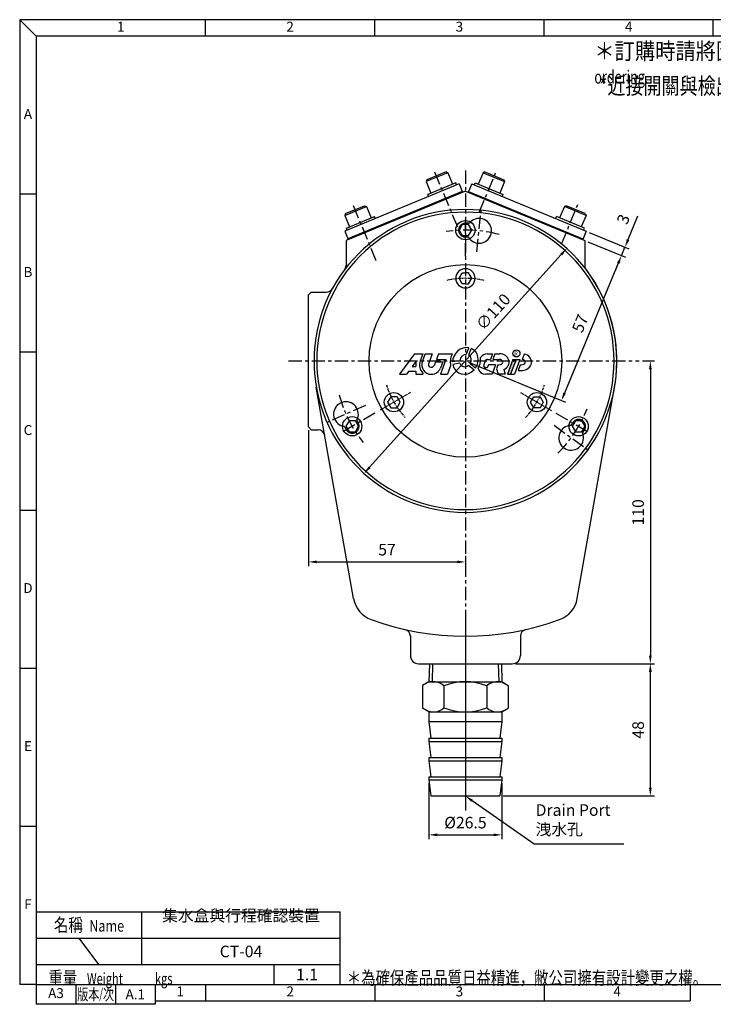
# Model space of a CAD drawing. Units: millimetres. Extents: x -6 to 498, y -7 to 350.
# Drawn here: x -6 to 246, y -7 to 350 of the extents above; entities that cross this region are included whole.
import ezdxf
from ezdxf.enums import TextEntityAlignment as Align

# ---------------------------------------------------------------- set-up
doc = ezdxf.new("R2010")
doc.units = ezdxf.units.MM
doc.header["$LTSCALE"] = 1.2
doc.linetypes.add('CENTER', pattern=[7, 4, -1, 1, -1])
doc.linetypes.add('HIDDEN', pattern=[9.525, 6.35, -3.175])
doc.layers.add('AM_5', color=1, linetype='Continuous', lineweight=25)
for name, color, linetype in [('BORDER', 7, 'Continuous'), ('CENTER', 4, 'CENTER'), ('DRAW', 7, 'Continuous'), ('HIDDEN', 3, 'HIDDEN')]:
    doc.layers.add(name, color=color, linetype=linetype)
doc.styles.get("Standard").update_dxf_attribs({"font": 'romans.shx', "bigfont": 'CHINESET.SHX'})
doc.dimstyles.new('AM_ISO$0', dxfattribs={"dimtxt": 3.5, "dimasz": 2.5, "dimexe": 1.3, "dimexo": 1, "dimgap": 1.5, "dimtad": 1, "dimdec": 3, "dimdsep": 46, "dimtxsty": 'Standard', "dimcen": 0, "dimclrd": 2, "dimclre": 2, "dimclrt": 1, "dimadec": 3, "dimazin": 2, "dimtfac": 0.65, "dimtdec": 3, "dimtix": 1, "dimtmove": 0, "dimatfit": 3, "dimfxl": 0, "dimlwd": -1, "dimlwe": -1, "dimarcsym": 0})
doc.dimstyles.new('AM_ISO$3', dxfattribs={"dimtxt": 3.5, "dimasz": 2.5, "dimexe": 1.3, "dimexo": 1, "dimgap": 1.5, "dimtad": 1, "dimdsep": 46, "dimtxsty": 'Standard', "dimcen": 0, "dimclrd": 2, "dimclre": 2, "dimclrt": 1, "dimadec": 0, "dimazin": 2, "dimtfac": 0.65, "dimtix": 1, "dimtmove": 0, "dimatfit": 0, "dimfxl": 0, "dimlwd": -1, "dimlwe": -1, "dimarcsym": 0})

# ---------------------------------------------------------------- blocks, each defined once
blk = doc.blocks.new('A3')
at = {"layer": 'BORDER', "color": 2}
for p, q in [((415, 292), (-5, 292)), ((-5, 292), (-5, 0)), ((0, 287), (-5, 292)), ((51.25, 287), (51.25, 292)), ((102.5, 287), (102.5, 292)), ((153.75, 287), (153.75, 292)), ((205, 287), (205, 292)), ((256.25, 287), (256.25, 292)), ((307.5, 287), (307.5, 292)), ((358.75, 287), (358.75, 292)), ((410, 287), (415, 292)), ((415, 36), (415, 292)), ((0, 239.16), (-5, 239.16)), ((410, 239.16), (415, 239.16)), ((0, 191.33), (-5, 191.33)), ((410, 191.33), (415, 191.33)), ((0, 143.5), (-5, 143.5)), ((410, 143.5), (415, 143.5)), ((0, 95.66), (-5, 95.66)), ((410, 95.66), (415, 95.66)), ((0, 47.83), (-5, 47.83)), ((410, 47.83), (415, 47.83)), ((410, 36), (415, 36)), ((0, 0), (-5, 0)), ((51.25, 0), (51.25, -5)), ((102.5, 0), (102.5, -5)), ((153.75, 0), (153.75, -5)), ((198, 0), (198, -5)), ((36, -5), (198, -5))]:
    blk.add_line(p, q, dxfattribs=at)
at = {"layer": 'BORDER'}
for p, q in [((410, 287), (0, 287)), ((0, 287), (0, 0)), ((410, 0), (410, 287)), ((0, 0), (410, 0))]:
    blk.add_line(p, q, dxfattribs=at)
at = {"layer": 'BORDER', "color": 1, "char_height": 3, "attachment_point": 5}
for s, insert, width in [('1', (25.62, 289.5), 51.25), ('2', (76.88, 289.5), 51.25), ('3', (128.12, 289.5), 51.25), ('4', (179.38, 289.5), 51.25), ('5', (230.62, 289.5), 51.25), ('6', (281.88, 289.5), 51.25), ('7', (333.12, 289.5), 51.25), ('8', (384.38, 289.5), 51.25), ('A', (-2.5, 263.08), 5), ('A', (412.5, 263.08), 5), ('B', (-2.5, 215.25), 5), ('B', (412.5, 215.25), 5), ('C', (-2.5, 167.41), 5), ('C', (412.5, 167.41), 5), ('D', (-2.5, 119.58), 5), ('D', (412.5, 119.58), 5), ('E', (-2.5, 71.75), 5), ('E', (412.5, 71.75), 5), ('F', (412.5, 41.91), 5), ('F', (-2.5, 23.91), 5), ('1', (43.62, -2.5), 15.25), ('2', (76.88, -2.5), 51.25), ('3', (128.12, -2.5), 51.25), ('4', (175.88, -2.5), 44.25)]:
    blk.add_mtext(s, dxfattribs=dict(at, insert=insert, width=width))
blk = doc.blocks.new('AG-A3(集水盒)標題欄')
at = {"layer": 'BORDER'}
blk.add_hatch(color=1, dxfattribs=at).paths.add_polyline_path([(-79.01, 2.6), (-78.21, 2.6), (-76.83, 6.4), (-77.63, 6.4)])
for p, q in [((-45, 287), (-45, 247)), ((0, 247), (-45, 247)), ((-410, 22), (-318, 22)), ((-318, 0), (-318, 22))]:
    blk.add_line(p, q, dxfattribs=at)
at = {"layer": 'BORDER', "color": 2}
for p, q in [((0, 279), (-45, 279)), ((-378, 6), (-378, 22)), ((-410, 14), (-318, 14)), ((-410, 6), (-318, 6)), ((-338, 0), (-338, 6)), ((-410, 0), (-410, -6)), ((-398, 0), (-398, -6)), ((-386, 0), (-386, -6)), ((-374, 0), (-374, -6)), ((-98, -6), (-98, 0)), ((-88, -6), (-88, 0)), ((0, 0), (0, -6)), ((-60, -6), (-60, 0)), ((-45, -6), (-45, 0)), ((-374, -6), (-410, -6)), ((0, -6), (-98, -6))]:
    blk.add_line(p, q, dxfattribs=at)
at = {"layer": 'BORDER', "color": 1}
blk.add_line((-391, 6), (-397, 14), dxfattribs=at)
at = {"layer": 'DRAW', "color": 1}
for p, q in [((-89.4, 7.69), (-88.8, 9.34)), ((-88.83, 7.5), (-88.23, 9.17)), ((-91.14, 6.05), (-92.97, 5.73)), ((-77.63, 6.4), (-79.01, 2.6)), ((-76.83, 6.4), (-78.21, 2.6)), ((-77.63, 6.4), (-76.83, 6.4)), ((-91.09, 5.45), (-92.92, 5.13)), ((-88.88, 4.92), (-87.47, 3.74)), ((-88.49, 5.38), (-87.1, 4.21)), ((-79.01, 2.6), (-78.21, 2.6))]:
    blk.add_line(p, q, dxfattribs=at)
at = {"layer": 'DRAW', "color": 5}
for p, q in [((-102.66, 7.8), (-106.5, 2.6)), ((-102.66, 7.8), (-100.55, 7.8)), ((-100.55, 7.8), (-101.2, 6.01)), ((-99.95, 7.8), (-100.67, 5.82)), ((-99.95, 7.8), (-98.15, 7.8)), ((-98.15, 7.8), (-99.09, 5.21)), ((-96.55, 7.8), (-97.06, 6.4)), ((-97.06, 6.4), (-94.66, 6.4)), ((-96.55, 7.8), (-93.02, 7.8)), ((-94.66, 6.4), (-96.04, 2.6)), ((-84.67, 6.01), (-85.04, 5.01)), ((-84.15, 7.8), (-82.82, 7.8)), ((-84.11, 6.4), (-83.33, 6.4)), ((-82.82, 7.8), (-83.33, 6.4)), ((-82.22, 7.8), (-82.73, 6.4)), ((-82.73, 6.4), (-81.2, 6.4)), ((-82.22, 7.8), (-81, 7.8)), ((-75.83, 6.4), (-77.21, 2.6)), ((-76.83, 6.4), (-75.83, 6.4)), ((-74.74, 7.74), (-75.24, 6.38)), ((-104.11, 3.4), (-104.7, 2.6)), ((-104.11, 3.4), (-102.3, 3.4)), ((-102.3, 5.85), (-103.22, 4.6)), ((-103.22, 4.6), (-102.3, 4.6)), ((-102.3, 5.85), (-102.3, 4.6)), ((-102.3, 3.4), (-102.3, 2.6)), ((-98.53, 4.4), (-98.35, 4.4)), ((-97.28, 5.8), (-97.6, 4.93)), ((-97.28, 5.8), (-95.48, 5.8)), ((-95.48, 5.8), (-96.07, 4.18)), ((-93.46, 4.76), (-94.24, 2.6)), ((-84.13, 4.2), (-84.47, 4.2)), ((-83.84, 5), (-84.13, 4.2)), ((-82.04, 5), (-83.84, 5)), ((-82.04, 5), (-82.91, 2.6)), ((-81.44, 5), (-81.79, 4.02)), ((-81.79, 4.02), (-81.41, 2.6)), ((-81.44, 5), (-81.2, 5)), ((-79.94, 3.82), (-79.61, 2.6)), ((-75.74, 5), (-76.25, 3.6)), ((-76.25, 3.6), (-75.3, 3.6)), ((-75.74, 5), (-75.5, 5)), ((-106.5, 2.6), (-104.7, 2.6)), ((-102.3, 2.6), (-100.5, 2.6)), ((-100.5, 2.89), (-100.5, 2.6)), ((-98.42, 2.6), (-98.32, 2.6)), ((-96.04, 2.6), (-94.24, 2.6)), ((-82.91, 2.6), (-84.53, 2.6)), ((-79.61, 2.6), (-81.41, 2.6)), ((-78.21, 2.6), (-77.21, 2.6))]:
    blk.add_line(p, q, dxfattribs=at)
at = {"layer": 'DRAW', "color": 1}
blk.add_circle((-76.73, 7.9), 0.9, dxfattribs=at)
at = {"layer": 'DRAW', "color": 5}
for centre, radius, start, end in [((-98.41, 5), 2.96, 160, 225.2951), ((-84.15, 5.8), 2, 90, 149.0453), ((-84.11, 5.8), 0.6, 90, 160), ((-98.42, 5), 2.4, 160, 270), ((-98.53, 5), 0.6, 160, 270), ((-98.35, 5.2), 0.8, 270, 340), ((-98.32, 5), 2.4, 270, 340), ((-84.53, 4.64), 2.04, 196.7711, 270), ((-84.47, 4.8), 0.6, 160, 270)]:
    blk.add_arc(centre, radius, start, end, dxfattribs=at)
for centre, major_axis, ratio, start_param, end_param in [((-81.2, 5.7), (-1, 0), 0.7, 1.570796, 4.712389), ((-81, 5.7), (2.4, 0), 0.875, 5.17, 7.853982), ((-75.5, 5.7), (-1, 0), 0.7, 1.570796, 4.447093), ((-75.3, 5.7), (2.4, 0), 0.875, 4.712389, 7.618649)]:
    blk.add_ellipse(centre, major_axis=major_axis, ratio=ratio, start_param=start_param, end_param=end_param, dxfattribs=at)
at = {"layer": 'DRAW', "color": 1}
for points in [[(-88.8, 9.34), (-90.85, 9.73), (-92.93, 8.05), (-92.97, 5.73)], [(-87.1, 4.21), (-85.92, 5.97), (-86.32, 8.28), (-88.23, 9.17)], [(-89.4, 7.69), (-90.27, 7.78), (-91.13, 6.87), (-91.14, 6.05)], [(-88.49, 5.38), (-88.06, 6.14), (-88.17, 7.05), (-88.83, 7.5)], [(-92.92, 5.13), (-92.46, 2.5), (-89.39, 1.72), (-87.47, 3.74)], [(-91.09, 5.45), (-90.8, 4.47), (-89.69, 4.21), (-88.88, 4.92)]]:
    blk.add_open_spline(points, degree=3, dxfattribs=at)
at = {"layer": 'DRAW', "color": 5}
for points, knots in [([(-93.02, 7.8), (-93.04, 7.76), (-93.12, 7.62), (-93.31, 7.2), (-93.46, 6.77), (-93.58, 5.86), (-93.6, 5.31), (-93.46, 4.76)], [4.5774605, 4.5774605, 4.5774605, 4.5774605, 4.6042224, 4.6042224, 4.9695445, 4.9695445, 5.3160963, 5.3160963, 5.3160963, 5.3160963]), ([(-86.48, 4.05), (-86.32, 4.33), (-86.18, 4.61), (-85.86, 5.53), (-85.79, 6.19), (-85.87, 6.83)], [0.029167, 0.029167, 0.029167, 0.029167, 0.1627537, 0.1627537, 0.4521303, 0.4521303, 0.4521303, 0.4521303])]:
    blk.add_open_spline(points, degree=3, knots=knots, dxfattribs=at)
at = {"layer": 'BORDER', "color": 1}
for s, insert, char_height, width, attachment_point in [('{\\H1.4286x;\\W0.9;客戶確認\\W0.7; \\H0.8x;Confirmed}', (-22.5, 283), 3.5, 45, 5), ('{\\W0.9;＊訂購時請將圖面連同訂單一併回傳。\\W0.7;  \\H0.8x;＊Please send back with order while ordering.}', (-241.02, 285), 5, 187, 1), ('{\\H1.6667x;\\W0.8;*近接開關與檢出環為選購品\\H0.79998x;。    \\H1x;＊The proximity switch and detecting is optional。}', (-239.59, 269.48), 3, 190.8255, 7), ('{\\H1.3333x;\\W0.8;＊為確保產品品質日益精進，敝公司擁有設計變更之權。    \\H0.875x;＊Subject to technical changes。}', (-316, 0), 3, 175.7042, 7), ('A3', (-404, -3), 3, 12, 5), ('{\\W0.7;版本\\H0.85714x;/\\H1.1667x;次}', (-392, -3), 3.5, 12, 5), ('日期', (-93, -3), 3.5, 10, 5), ('檔 案', (-52.5, -3), 3.5, 15, 5)]:
    blk.add_mtext(s, dxfattribs=dict(at, insert=insert, char_height=char_height, width=width, attachment_point=attachment_point))
at = {"layer": 'BORDER', "color": 3, "char_height": 4}
for s, insert, width, attachment_point in [('{\\W0.8;名稱  \\H0.875x;Name}', (-394, 18), 32, 5), ('{\\W0.8;重量   \\H0.875x;\\W0.7;Weight             kgs}', (-406.31, 0), 70, 7)]:
    blk.add_mtext(s, dxfattribs=dict(at, insert=insert, width=width, attachment_point=attachment_point))
at = {"layer": 'BORDER', "insert": (-37, 8.5), "char_height": 4, "width": 74, "attachment_point": 5}
blk.add_mtext('{\\fDFLiShuW5-B5|b0|i0|c136|p65;佳賀精機股份有限公司}', dxfattribs=at)
at = {"layer": 'BORDER', "color": 1, "lineweight": 25, "insert": (-37, 2.5), "char_height": 3, "width": 74, "attachment_point": 5}
blk.add_mtext('{\\W0.9;AUTOGRIP MACHINERY CO., LTD.}', dxfattribs=at)
at = {"layer": 'BORDER', "color": 1}
blk.add_attdef('名稱', text='', height=3.5, dxfattribs=at).set_placement((-348, 18), align=Align.BOTTOM_CENTER)
for tag, height, p in [('型號', 3.5, (-348, 10)), ('重量', 3.5, (-328, 3)), ('B.1', 3, (-380, -3)), ('GEN-TITLE-DAT{5.44}', 3, (-74, -3))]:
    blk.add_attdef(tag, text='', height=height, dxfattribs=at).set_placement(p, align=Align.MIDDLE_CENTER)
blk.add_attdef('GEN-TITLE-DWG{10.8}', text='', height=3, dxfattribs=at).set_placement((-43, -3), align=Align.MIDDLE_LEFT)
at = {"layer": 'DRAW', "color": 1}
blk.add_text('R', height=1.08, dxfattribs=at).set_placement((-77.29, 7.36))
blk = doc.blocks.new('*D5')
at = {"layer": 'AM_5', "color": 2}
for p, q in [((142.69, 73.07), (142.69, 52.78)), ((169.19, 73.07), (169.19, 52.78)), ((145.69, 54.34), (166.19, 54.34))]:
    blk.add_line(p, q, dxfattribs=at)
for points in [[(145.69, 54.84), (145.69, 53.84), (142.69, 54.34)], [(166.19, 54.84), (166.19, 53.84), (169.19, 54.34)]]:
    blk.add_solid(points, dxfattribs=at)
at = {"layer": 'Defpoints', "color": 0}
for p in [(142.69, 74.27), (169.19, 74.27), (169.19, 54.34)]:
    blk.add_point(p, dxfattribs=at)
at = {"layer": 'AM_5', "color": 1, "insert": (155.94, 58.24), "char_height": 4.2, "attachment_point": 5}
blk.add_mtext('%%c26.5', dxfattribs=at)
blk = doc.blocks.new('*D6')
at = {"layer": 'AM_5', "color": 2}
for p, q in [((174.14, 116.47), (224.68, 116.47)), ((223.12, 71.47), (223.12, 113.47)), ((169.68, 68.47), (224.68, 68.47))]:
    blk.add_line(p, q, dxfattribs=at)
for points in [[(222.62, 113.47), (223.62, 113.47), (223.12, 116.47)], [(222.62, 71.47), (223.62, 71.47), (223.12, 68.47)]]:
    blk.add_solid(points, dxfattribs=at)
at = {"layer": 'Defpoints', "color": 0}
for p in [(172.94, 116.47), (223.12, 116.47), (168.48, 68.47)]:
    blk.add_point(p, dxfattribs=at)
at = {"layer": 'AM_5', "color": 1, "insert": (219.22, 92.47), "char_height": 4.2, "attachment_point": 5, "rotation": 90}
blk.add_mtext('48', dxfattribs=at)
blk = doc.blocks.new('*D7')
at = {"layer": 'AM_5', "color": 2}
for p, q in [((220.24, 226.47), (224.68, 226.47)), ((223.12, 223.47), (223.12, 119.47)), ((174.14, 116.47), (224.68, 116.47))]:
    blk.add_line(p, q, dxfattribs=at)
for points in [[(222.62, 223.47), (223.62, 223.47), (223.12, 226.47)], [(222.62, 119.47), (223.62, 119.47), (223.12, 116.47)]]:
    blk.add_solid(points, dxfattribs=at)
at = {"layer": 'Defpoints', "color": 0}
for p in [(219.04, 226.47), (172.94, 116.47), (223.12, 116.47)]:
    blk.add_point(p, dxfattribs=at)
at = {"layer": 'AM_5', "color": 1, "insert": (219.22, 171.47), "char_height": 4.2, "attachment_point": 5, "rotation": 90}
blk.add_mtext('110', dxfattribs=at)
blk = doc.blocks.new('*D8')
at = {"layer": 'AM_5', "color": 2}
blk.add_line((121.13, 187.84), (190.75, 265.1), dxfattribs=at)
for points in [[(190.37, 265.44), (191.12, 264.77), (192.75, 267.33)], [(120.76, 188.17), (121.5, 187.5), (119.12, 185.61)]]:
    blk.add_solid(points, dxfattribs=at)
at = {"layer": 'Defpoints', "color": 0}
for p in [(192.75, 267.33), (119.12, 185.61)]:
    blk.add_point(p, dxfattribs=at)
at = {"layer": 'AM_5', "color": 1, "insert": (166.43, 243.94), "char_height": 4.2, "attachment_point": 5, "rotation": 47.9812}
blk.add_mtext('∅110', dxfattribs=at)
blk = doc.blocks.new('*D9')
at = {"layer": 'AM_5', "color": 2}
for p, q in [((200.43, 269.74), (214.07, 264.09)), ((211.48, 261.91), (191.96, 214.8)), ((157.05, 226.01), (192.25, 211.43))]:
    blk.add_line(p, q, dxfattribs=at)
for points in [[(211.02, 262.11), (211.94, 261.72), (212.63, 264.69)], [(191.5, 214.99), (192.42, 214.61), (190.81, 212.02)]]:
    blk.add_solid(points, dxfattribs=at)
at = {"layer": 'Defpoints', "color": 0}
for p in [(199.32, 270.2), (155.94, 226.47), (190.81, 212.02)]:
    blk.add_point(p, dxfattribs=at)
at = {"layer": 'AM_5', "color": 1, "insert": (198.12, 239.85), "char_height": 4.2, "attachment_point": 5, "rotation": 67.5}
blk.add_mtext('57', dxfattribs=at)
blk = doc.blocks.new('*D10')
at = {"layer": 'AM_5', "color": 2}
for p, q in [((215.04, 270.51), (218.63, 279.19)), ((200.91, 273.11), (215.33, 267.14)), ((200.43, 269.74), (214.07, 264.09)), ((212.63, 264.69), (213.89, 267.73)), ((211.48, 261.91), (210.33, 259.14))]:
    blk.add_line(p, q, dxfattribs=at)
for points in [[(214.57, 270.7), (215.5, 270.32), (213.89, 267.73)], [(211.02, 262.11), (211.94, 261.72), (212.63, 264.69)]]:
    blk.add_solid(points, dxfattribs=at)
at = {"layer": 'Defpoints', "color": 0}
for p in [(199.8, 273.57), (199.32, 270.2), (213.89, 267.73)]:
    blk.add_point(p, dxfattribs=at)
at = {"layer": 'AM_5', "color": 1, "insert": (213.81, 277.73), "char_height": 4.2, "attachment_point": 5, "rotation": 67.5}
blk.add_mtext('3', dxfattribs=at)
blk = doc.blocks.new('*D11')
at = {"layer": 'AM_5', "color": 2}
for p, q in [((98.94, 201.27), (98.94, 151.91)), ((155.94, 155.71), (155.94, 151.91)), ((101.94, 153.47), (152.94, 153.47))]:
    blk.add_line(p, q, dxfattribs=at)
for points in [[(101.94, 153.97), (101.94, 152.97), (98.94, 153.47)], [(152.94, 153.97), (152.94, 152.97), (155.94, 153.47)]]:
    blk.add_solid(points, dxfattribs=at)
at = {"layer": 'Defpoints', "color": 0}
for p in [(98.94, 202.47), (155.94, 156.91), (155.94, 153.47)]:
    blk.add_point(p, dxfattribs=at)
at = {"layer": 'AM_5', "color": 1, "insert": (127.44, 157.37), "char_height": 4.2, "attachment_point": 5}
blk.add_mtext('57', dxfattribs=at)
blk = doc.blocks.new('*S20')
at = {"layer": 'AM_5', "color": 2, "linetype": 'Continuous'}
for p, q in [((180.95, 25.45), (158.39, 41.25)), ((213.44, 25.45), (180.95, 25.45))]:
    blk.add_line(p, q, dxfattribs=at)
blk.add_trace([(158.68, 41.66), (158.11, 40.84), (155.94, 42.98)], dxfattribs=at)
at = {"layer": 'AM_5', "color": 1, "insert": (181.44, 27.44), "char_height": 4.2, "attachment_point": 7}
blk.add_mtext('Drain Port\\P洩水孔', dxfattribs=at)

msp = doc.modelspace()

# ---------------------------------------------------------------- hatches: boundary and pattern name
at = {"layer": 'DRAW'}
msp.add_hatch(color=3, dxfattribs=at).paths.add_polyline_path([(171.2075, 221.6133), (172.3504, 221.6133), (174.3262, 227.0418), (173.1833, 227.0418)])

# ---------------------------------------------------------------- linework, layer by layer
at = {"layer": 'CENTER'}
for p, q in [((153.125, 275.0714), (144.4868, 295.926)), ((155.9379, 295.6245), (155.9379, 65.3168)), ((160.9429, 280.3634), (167.3891, 295.926)), ((123.5608, 262.8256), (114.9226, 283.6801)), ((190.8002, 268.8253), (196.9532, 283.6801)), ((160.0969, 266.035), (161.7103, 281.3853)), ((155.9379, 264.4672), (155.9379, 278.569)), ((91.6984, 226.4704), (219.0423, 226.4704)), ((119.5945, 210.2899), (105.494, 204.012)), ((123.0317, 207.472), (110.8192, 200.4211)), ((188.8441, 207.472), (201.0566, 200.4211)), ((188.1223, 203.0863), (200.6094, 194.0139)), ((155.9379, 132.546), (155.9379, 63.1743))]:
    msp.add_line(p, q, dxfattribs=at)
at = {"layer": 'CENTER', "ltscale": 0.2}
for p, q in [((135.9617, 214.9371), (124.7059, 208.4386)), ((175.9141, 214.9371), (187.1699, 208.4386))]:
    msp.add_line(p, q, dxfattribs=at)
at = {"layer": 'CENTER'}
for start, end in [(75.049968, 98.532095), (195.049968, 218.532095), (315.049968, 338.532095)]:
    msp.add_arc((155.9379, 226.4704), 47.5, start, end, dxfattribs=at)
at = {"layer": 'CENTER', "ltscale": 0.2}
for centre, start, end in [((155.9379, 226.467), 76.773338, 103.084763), ((155.9409, 226.4721), 196.915237, 223.226662), ((155.9349, 226.4721), 316.773338, 343.084763)]:
    msp.add_arc(centre, 30.0034, start, end, dxfattribs=at)
at = {"layer": 'DRAW', "color": 7}
for p, q in [((149.5424, 294.8262), (141.6895, 291.5734)), ((148.8892, 295.0968), (141.9601, 292.2267)), ((162.3334, 294.8262), (170.1864, 291.5734)), ((162.9867, 295.0968), (169.9158, 292.2267)), ((112.1253, 279.3276), (119.9783, 282.5804)), ((112.3959, 279.9808), (119.325, 282.851)), ((199.7505, 279.3276), (191.8975, 282.5804)), ((199.4799, 279.9808), (192.5508, 282.851))]:
    msp.add_line(p, q, dxfattribs=at)
at = {"layer": 'DRAW'}
for p, q in [((148.8892, 295.0968), (149.5424, 294.8262)), ((149.5424, 294.8262), (151.2645, 290.6688)), ((162.3334, 294.8262), (160.6113, 290.6688)), ((162.9867, 295.0968), (162.3334, 294.8262)), ((153.6494, 290.7907), (112.0748, 273.57)), ((141.9601, 292.2267), (141.6895, 291.5734)), ((141.6895, 291.5734), (143.4115, 287.416)), ((152.4194, 291.1471), (142.2567, 286.9376)), ((152.7255, 290.408), (152.4194, 291.1471)), ((153.6494, 290.7907), (154.9122, 287.7419)), ((158.2264, 290.7907), (156.9636, 287.7419)), ((158.2264, 290.7907), (199.801, 273.57)), ((159.1503, 290.408), (159.4565, 291.1471)), ((159.4565, 291.1471), (169.6191, 286.9376)), ((170.1864, 291.5734), (168.4643, 287.416)), ((169.9158, 292.2267), (170.1864, 291.5734)), ((155.9379, 288.1668), (112.5545, 270.1967)), ((154.7974, 288.0191), (113.2229, 270.7983)), ((142.5628, 286.1985), (142.2567, 286.9376)), ((155.9379, 288.1668), (199.3214, 270.1967)), ((157.0784, 288.0191), (198.653, 270.7983)), ((169.313, 286.1985), (169.6191, 286.9376)), ((119.325, 282.851), (119.9783, 282.5804)), ((119.9783, 282.5804), (121.7004, 278.4229)), ((191.8975, 282.5804), (190.1755, 278.4229)), ((192.5508, 282.851), (191.8975, 282.5804)), ((112.3959, 279.9808), (112.1253, 279.3276)), ((112.1253, 279.3276), (113.8474, 275.1701)), ((199.7505, 279.3276), (198.0284, 275.1701)), ((199.4799, 279.9808), (199.7505, 279.3276)), ((112.6925, 274.6917), (122.8552, 278.9013)), ((123.1614, 278.1622), (122.8552, 278.9013)), ((188.7145, 278.1622), (189.0206, 278.9013)), ((199.1833, 274.6917), (189.0206, 278.9013)), ((112.0748, 273.57), (113.3377, 270.5212)), ((112.9987, 273.9526), (112.6925, 274.6917)), ((199.801, 273.57), (198.5382, 270.5212)), ((198.8771, 273.9526), (199.1833, 274.6917)), ((112.5545, 270.1967), (112.5545, 261.1252)), ((199.3214, 270.1967), (199.3214, 261.1252)), ((99.9379, 251.4704), (98.9379, 250.4704)), ((98.9379, 202.4704), (98.9379, 250.4704)), ((99.9379, 251.4704), (105.4404, 251.4704)), ((115.308, 140.1616), (101.7735, 216.9198)), ((196.5678, 140.1616), (210.1023, 216.9198)), ((98.9379, 202.4704), (99.9379, 201.4704)), ((99.9379, 201.4704), (102.3999, 201.4704)), ((135.9379, 126.4704), (135.9379, 119.4704)), ((175.9379, 126.4704), (175.9379, 119.4704)), ((138.9379, 116.4704), (172.9379, 116.4704)), ((142.841, 116.4704), (142.6879, 109.9704)), ((169.0348, 116.4704), (169.1879, 109.9704)), ((142.6879, 109.9704), (140.3495, 108.6203)), ((140.3495, 108.6203), (140.3495, 100.3205)), ((142.6879, 109.9704), (169.1879, 109.9704)), ((148.1437, 108.4704), (148.1437, 100.4704)), ((163.7321, 108.4704), (163.7321, 100.4704)), ((169.1879, 109.9704), (171.5264, 108.6203)), ((171.5264, 108.6203), (171.5264, 100.3205)), ((142.6879, 98.9704), (140.3495, 100.3205)), ((169.1879, 98.9704), (171.5264, 100.3205)), ((142.6879, 98.9704), (169.1879, 98.9704)), ((142.6879, 98.9704), (142.6879, 95.4704)), ((169.1879, 98.9704), (169.1879, 95.4704)), ((142.6879, 95.4704), (143.4246, 89.4704)), ((169.1879, 95.4704), (168.4512, 89.4704)), ((142.6879, 89.4704), (169.1879, 89.4704)), ((142.6879, 89.4704), (142.6879, 88.2704)), ((169.1879, 89.4704), (169.1879, 88.2704)), ((142.6879, 88.2704), (143.4001, 82.4704)), ((169.1879, 88.2704), (168.4758, 82.4704)), ((142.6879, 82.4704), (169.1879, 82.4704)), ((142.6879, 82.4704), (142.6879, 81.2704)), ((169.1879, 82.4704), (169.1879, 81.2704)), ((142.6879, 81.2704), (143.4001, 75.4704)), ((169.1879, 81.2704), (168.4758, 75.4704)), ((142.6879, 75.4704), (169.1879, 75.4704)), ((142.6879, 75.4704), (142.6879, 74.2704)), ((169.1879, 75.4704), (169.1879, 74.2704)), ((142.6879, 74.2704), (143.4001, 68.4704)), ((169.1879, 74.2704), (168.4758, 68.4704)), ((143.4001, 68.4704), (168.4758, 68.4704))]:
    msp.add_line(p, q, dxfattribs=at)
at = {"layer": 'DRAW', "color": 3}
for p, q in [((137.4179, 229.0418), (131.9389, 221.6133)), ((137.4179, 229.0418), (140.4388, 229.0418)), ((140.4388, 229.0418), (139.51, 226.4899)), ((141.296, 229.0418), (140.2669, 226.2145)), ((141.296, 229.0418), (143.8674, 229.0418)), ((143.8674, 229.0418), (142.5182, 225.335)), ((146.1531, 229.0418), (145.4252, 227.0418)), ((146.1531, 229.0418), (151.1943, 229.0418)), ((156.3603, 228.8814), (157.2214, 231.2472)), ((157.1759, 228.616), (158.0417, 230.9947)), ((163.8656, 229.0418), (165.7684, 229.0418)), ((165.7684, 229.0418), (165.0405, 227.0418)), ((166.6256, 229.0418), (165.8976, 227.0418)), ((166.6256, 229.0418), (168.3675, 229.0418)), ((177.3097, 228.9591), (176.5992, 227.0068)), ((137.9389, 226.2618), (136.6176, 224.4704)), ((137.9389, 226.2618), (137.9389, 224.4704)), ((145.1132, 226.1847), (144.659, 224.9367)), ((145.1132, 226.1847), (147.6846, 226.1847)), ((145.4252, 227.0418), (148.8537, 227.0418)), ((147.6846, 226.1847), (146.8419, 223.8692)), ((148.8537, 227.0418), (146.8779, 221.6133)), ((153.8843, 226.5433), (151.274, 226.083)), ((153.9495, 225.6844), (151.3368, 225.2237)), ((157.6676, 225.5793), (159.6584, 223.9088)), ((163.1209, 226.4778), (162.601, 225.0493)), ((163.9264, 227.0418), (165.0405, 227.0418)), ((165.8976, 227.0418), (168.0817, 227.0418)), ((173.1833, 227.0418), (171.2075, 221.6133)), ((174.3262, 227.0418), (172.3504, 221.6133)), ((173.1833, 227.0418), (174.3262, 227.0418)), ((175.7548, 227.0418), (173.7789, 221.6133)), ((174.3262, 227.0418), (175.7548, 227.0418)), ((135.3533, 222.7561), (134.5103, 221.6133)), ((135.3533, 222.7561), (137.9389, 222.7561)), ((136.6176, 224.4704), (137.9389, 224.4704)), ((137.9389, 222.7561), (137.9389, 221.6133)), ((140.5103, 222.0323), (140.5103, 221.6133)), ((143.3237, 224.1847), (143.585, 224.1847)), ((150.5721, 224.6979), (149.4493, 221.6133)), ((157.1136, 224.9253), (159.12, 223.2417)), ((163.8966, 223.899), (163.4064, 223.899)), ((164.3125, 225.0418), (163.8966, 223.899)), ((166.884, 225.0418), (164.3125, 225.0418)), ((166.884, 225.0418), (165.6361, 221.6133)), ((167.7411, 225.0418), (167.2337, 223.6479)), ((167.2337, 223.6479), (167.7789, 221.6133)), ((167.7411, 225.0418), (168.0817, 225.0418)), ((169.8822, 223.3603), (170.3504, 221.6133)), ((175.884, 225.0418), (175.156, 223.0418)), ((175.156, 223.0418), (176.5103, 223.0418)), ((175.884, 225.0418), (176.2246, 225.0418)), ((131.9389, 221.6133), (134.5103, 221.6133)), ((137.9389, 221.6133), (140.5103, 221.6133)), ((146.8779, 221.6133), (149.4493, 221.6133)), ((165.6361, 221.6133), (163.3232, 221.6133)), ((170.3504, 221.6133), (167.7789, 221.6133)), ((171.2075, 221.6133), (172.3504, 221.6133)), ((172.3504, 221.6133), (173.7789, 221.6133)), ((144.0013, 116.4704), (143.8476, 109.9431)), ((167.8745, 116.4704), (168.0282, 109.9431)), ((142.6879, 95.4704), (169.1879, 95.4704)), ((142.6879, 88.2704), (169.1879, 88.2704)), ((142.6879, 81.2704), (169.1879, 81.2704)), ((142.6879, 74.2704), (169.1879, 74.2704))]:
    msp.add_line(p, q, dxfattribs=at)
at = {"layer": 'DRAW', "color": 5}
msp.add_line((143.4887, 221.6133), (143.6201, 221.6133), dxfattribs=at)
at = {"layer": 'DRAW'}
for points in [[(154.7832, 275.9704), (153.6285, 273.9704), (154.7832, 271.9704), (157.0926, 271.9704), (158.2473, 273.9704), (157.0926, 275.9704)], [(128.8025, 209.4704), (131.1119, 209.4704), (132.2666, 211.4704), (131.1119, 213.4704), (128.8025, 213.4704), (127.6478, 211.4704)], [(183.0734, 209.4704), (180.764, 209.4704), (179.6093, 211.4704), (180.764, 213.4704), (183.0734, 213.4704), (184.2281, 211.4704)], [(113.647, 200.7204), (115.9564, 200.7204), (117.1111, 202.7204), (115.9564, 204.7204), (113.647, 204.7204), (112.4923, 202.7204)], [(199.3835, 202.7204), (198.2288, 204.7204), (195.9194, 204.7204), (194.7647, 202.7204), (195.9194, 200.7204), (198.2288, 200.7204)]]:
    msp.add_lwpolyline(points, close=True, dxfattribs=at)
for points in [[(155.9379, 254.4704), (154.7832, 254.4704), (153.6285, 256.4704), (154.7832, 258.4704), (155.9379, 258.4704)], [(155.9379, 254.4704), (157.0926, 254.4704), (158.2473, 256.4704), (157.0926, 258.4704), (155.9379, 258.4704)]]:
    msp.add_lwpolyline(points, dxfattribs=at)
for centre, radius in [((155.9379, 273.9704), 3.5), ((155.9379, 226.4704), 35), ((129.9572, 211.4704), 3.5), ((181.9187, 211.4704), 3.5), ((114.8017, 202.7204), 3.5), ((197.0741, 202.7204), 3.5)]:
    msp.add_circle(centre, radius, dxfattribs=at)
at = {"layer": 'DRAW', "color": 3}
msp.add_circle((174.469, 229.1847), 1.2857, dxfattribs=at)
at = {"layer": 'DRAW', "color": 7}
for start, end in [(90, 270), (270, 90), (350, 37.063013)]:
    msp.add_arc((155.9379, 226.4704), 55, start, end, dxfattribs=at)
at = {"layer": 'DRAW'}
for centre, radius, start, end in [((155.9379, 226.4704), 54, 90, 270), ((155.9379, 226.4704), 54, 270, 90), ((160.901, 273.7104), 4.5, 220.025497, 133.976952), ((110.0545, 261.1252), 2.5, 322.936987, 0), ((201.8214, 261.1252), 2.5, 180, 217.063013), ((155.9379, 256.4704), 3.5, 90, 270), ((155.9379, 256.4704), 3.5, 270, 90), ((105.4404, 253.9704), 2.5, 270, 331.428122), ((112.5453, 207.1486), 4.5, 340.025497, 253.976952), ((102.3999, 198.9704), 2.5, 10, 90), ((194.3674, 198.5522), 4.5, 100.025497, 13.976952), ((125.1561, 141.8981), 10, 190, 250), ((186.7197, 141.8981), 10, 290, 350), ((155.9379, 226.4704), 100, 250, 290), ((133.4379, 126.4704), 2.5, 0, 77.319617), ((178.4379, 126.4704), 2.5, 102.680383, 180), ((138.9379, 119.4704), 3, 180, 270), ((172.9379, 119.4704), 3, 270, 0), ((144.2449, 104.1527), 5.8175, 47.919348, 119.145864), ((155.9379, 88.9465), 21.0222, 68.237437, 111.762563), ((167.6309, 104.1527), 5.8175, 60.854136, 132.080652), ((144.2449, 104.7881), 5.8175, 240.854136, 312.080652), ((155.9379, 119.9943), 21.0222, 248.237437, 291.762563), ((167.6309, 104.7881), 5.8175, 227.919348, 299.145864)]:
    msp.add_arc(centre, radius, start, end, dxfattribs=at)
at = {"layer": 'DRAW', "color": 3}
for centre, radius, start, end in [((163.8656, 226.1847), 2.8571, 90, 149.045274), ((143.489, 225.0417), 4.2343, 160, 225.295141), ((143.4887, 225.0418), 3.4286, 160, 270), ((143.3237, 225.0418), 0.8571, 160, 270), ((163.9264, 226.1847), 0.8571, 90, 160), ((143.585, 225.3275), 1.1429, 270, 340), ((143.6201, 225.0418), 3.4286, 270, 340), ((163.3232, 224.5275), 2.9143, 196.771055, 270), ((163.4064, 224.7561), 0.8571, 160, 270)]:
    msp.add_arc(centre, radius, start, end, dxfattribs=at)
for centre, major_axis, ratio, start_param, end_param in [((168.3675, 226.0418), (3.4286, 0), 0.875, 5.1699997, 7.85398163), ((176.5103, 226.0418), (3.4286, 0), 0.875, 4.71238898, 7.61864932), ((168.0817, 226.0418), (-1.4286, 0), 0.7, 1.57079633, 4.71238898), ((176.2246, 226.0418), (-1.4286, 0), 0.7, 1.57079633, 4.44709343)]:
    msp.add_ellipse(centre, major_axis=major_axis, ratio=ratio, start_param=start_param, end_param=end_param, dxfattribs=at)
for points, knots in [([(151.1943, 229.0418), (151.1628, 228.9841), (151.0598, 228.7848), (150.7758, 228.1874), (150.5715, 227.5766), (150.3959, 226.2739), (150.3674, 225.4778), (150.5721, 224.6979)], [4.577460519, 4.577460519, 4.577460519, 4.577460519, 4.604222382, 4.604222382, 4.96954451, 4.96954451, 5.316096296, 5.316096296, 5.316096296, 5.316096296]), ([(160.5329, 223.6866), (160.7704, 224.0786), (160.9627, 224.4867), (161.4269, 225.8056), (161.5309, 226.7483), (161.4153, 227.6543)], [0.029166978, 0.029166978, 0.029166978, 0.029166978, 0.162753701, 0.162753701, 0.45213026, 0.45213026, 0.45213026, 0.45213026])]:
    msp.add_open_spline(points, degree=3, knots=knots, dxfattribs=at)
for points in [[(157.2214, 231.2472), (154.2989, 231.8042), (151.3187, 229.406), (151.274, 226.083)], [(156.3603, 228.8814), (155.1238, 229.0075), (153.8944, 227.7069), (153.8843, 226.5433)], [(159.6584, 223.9088), (161.3396, 226.422), (160.7653, 229.7325), (158.0417, 230.9947)], [(153.9484, 225.6842), (154.3655, 224.2808), (155.9591, 223.9076), (157.1136, 224.9253)], [(157.6676, 225.5793), (158.2875, 226.6704), (158.1273, 227.9741), (157.1759, 228.616)], [(151.3368, 225.2237), (152.0029, 221.4758), (156.3775, 220.3598), (159.12, 223.2417)]]:
    msp.add_open_spline(points, degree=3, dxfattribs=at)
at = {"layer": 'HIDDEN'}
for centre, radius, start, end in [((155.9379, 273.9704), 2.5, 90, 270), ((155.9379, 226.4704), 50, 88.402539, 90), ((155.9379, 226.4704), 45, 88.640678, 90), ((114.8017, 202.7204), 2.5, 210, 30), ((155.9379, 226.4704), 45, 208.640678, 210), ((155.9379, 226.4704), 45, 328.640678, 330), ((197.0741, 202.7204), 2.5, 330, 150), ((155.9379, 226.4704), 50, 208.402539, 210), ((155.9379, 226.4704), 50, 328.402539, 330)]:
    msp.add_arc(centre, radius, start, end, dxfattribs=at)
at = {"layer": 'HIDDEN', "ltscale": 0.5}
for centre, start, end in [((160.901, 273.7104), 133.976952, 142.481719), ((160.901, 273.7104), 210.039203, 220.025497), ((112.5453, 207.1486), 330.039203, 340.025497), ((112.5453, 207.1486), 253.976952, 262.481719), ((194.3674, 198.5522), 90.039203, 100.025497), ((194.3674, 198.5522), 13.976952, 22.481719)]:
    msp.add_arc(centre, 4.5, start, end, dxfattribs=at)

# ---------------------------------------------------------------- block references
at = {"layer": 'AM_5'}
msp.add_blockref('*S20', (0, 25.4942), dxfattribs=at)
at = {"layer": 'DRAW', "lineweight": 0, "xscale": 1.199999999999989, "yscale": 1.199999999999989, "zscale": 1.199999999999989}
msp.add_blockref('A3', (0, 0), dxfattribs=at)
at = {"layer": 'DRAW', "lineweight": 0}
ref = msp.add_blockref('AG-A3(集水盒)標題欄', (492, -0.004), dxfattribs=dict(at, xscale=1.199999999999989, yscale=1.199999999999989, zscale=1.199999999999989))
ref.add_attrib('名稱', '集水盒與行程確認裝置', dxfattribs={"layer": 'BORDER', "color": 1, "height": 4.2}).set_placement((74.4, 21.596), align=Align.BOTTOM_CENTER)
ref.add_attrib('型號', 'CT-04', dxfattribs={"layer": 'BORDER', "color": 1, "height": 4.2}).set_placement((74.4, 11.996), align=Align.MIDDLE_CENTER)
ref.add_attrib('重量', '1.1', dxfattribs={"layer": 'BORDER', "color": 1, "height": 4.2}).set_placement((98.4, 3.596), align=Align.MIDDLE_CENTER)
ref.add_attrib('GEN-TITLE-DWG{10.8}', '\\CLD2\\CF-CT-04', dxfattribs={"layer": 'BORDER', "color": 1, "height": 3.6, "width": 0.790244}).set_placement((440.4, -3.604), align=Align.MIDDLE_LEFT)
ref.add_attrib('GEN-TITLE-DAT{5.44}', '2012/10/05', dxfattribs={"layer": 'BORDER', "color": 1, "height": 3.6, "width": 0.57697}).set_placement((403.2, -3.604), align=Align.MIDDLE_CENTER)
ref.add_attrib('B.1', 'A.1', dxfattribs={"layer": 'BORDER', "color": 1, "height": 3.6}).set_placement((36, -3.604), align=Align.MIDDLE_CENTER)

# ---------------------------------------------------------------- texts
at = {"layer": 'DRAW', "color": 3}
msp.add_text('R', height=1.5429, dxfattribs=at).set_placement((173.6609, 228.4133))

# ---------------------------------------------------------------- dimensions: what is measured, and where the dimension line sits
at = {"layer": 'AM_5'}
dim = msp.add_linear_dim(base=(213.8881, 267.7349), p1=(199.3214, 270.1967), p2=(199.801, 273.57), angle=67.5, dimstyle='AM_ISO$0', override={"dimscale": 1.2, "dimdec": 0, "dimtm": 0.1}, dxfattribs=at)
dim.commit()
dim.dimension.update_dxf_attribs({"geometry": '*D10', "text_midpoint": (217.4088, 276.2346), "dimtype": 160})
for base, p1, p2, angle, picture, middle in [((190.8123, 212.025), (199.3214, 270.1967), (155.9379, 226.4704), 67.5, '*D9', (198.1156, 239.848)), ((223.1231, 116.4704), (219.0423, 226.4704), (172.9379, 116.4704), 90, '*D7', (219.2231, 171.4704)), ((223.1231, 116.4704), (168.4758, 68.4704), (172.9379, 116.4704), 90, '*D6', (219.2231, 92.4704))]:
    dim = msp.add_linear_dim(base=base, p1=p1, p2=p2, angle=angle, dimstyle='AM_ISO$0', override={"dimscale": 1.2, "dimdec": 3, "dimadec": 3, "dimtm": 0.1}, dxfattribs=at)
    dim.commit()
    dim.dimension.update_dxf_attribs({"geometry": picture, "text_midpoint": middle})
dim = msp.add_diameter_dim_2p(p1=(119.1223, 185.6095), p2=(192.7535, 267.3313), dimstyle='AM_ISO$3', override={"dimscale": 1.2, "dimdec": 3, "dimadec": 3, "dimtm": 0.1}, dxfattribs=at)
dim.commit()
dim.dimension.update_dxf_attribs({"geometry": '*D8', "text_midpoint": (169.3227, 241.3259), "dimtype": 163})
dim = msp.add_linear_dim(base=(155.9379, 153.4668), p1=(98.9379, 202.4704), p2=(155.9379, 156.9086), dimstyle='AM_ISO$0', override={"dimscale": 1.2, "dimdec": 3, "dimadec": 3, "dimtm": 0.1}, dxfattribs=at)
dim.commit()
dim.dimension.update_dxf_attribs({"geometry": '*D11', "text_midpoint": (127.4379, 157.3668)})
dim = msp.add_linear_dim(base=(169.1879, 54.3446), p1=(142.6879, 74.2704), p2=(169.1879, 74.2704), text='%%c<>', dimstyle='AM_ISO$0', override={"dimscale": 1.2, "dimdec": 3, "dimadec": 3, "dimtm": 0.1}, dxfattribs=at)
dim.commit()
dim.dimension.update_dxf_attribs({"geometry": '*D5', "text_midpoint": (155.9379, 58.2446)})

doc.saveas('drawing.dxf')
